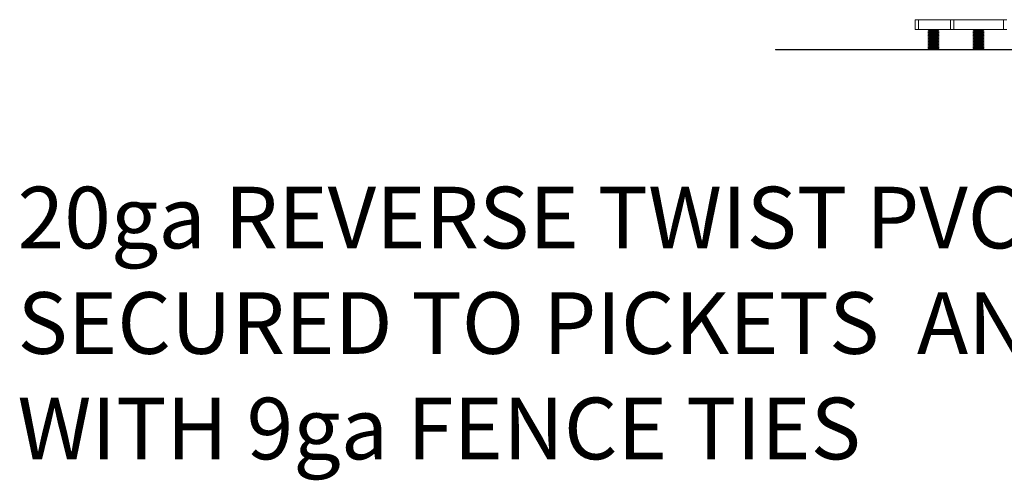
# Model space of a CAD drawing. Units: inches. Extents: x 0.2 to 16.8, y 0.2 to 10.8.
# Drawn here: x 3 to 4.7, y 6.6 to 7.4 of the extents above; entities that cross this region are included whole.
import ezdxf

# ---------------------------------------------------------------- set-up
doc = ezdxf.new("R2010")
doc.units = ezdxf.units.IN
doc.header["$MEASUREMENT"] = 0
doc.linetypes.add('SLD-Solid', pattern=[0])
doc.layers.add('LAYER_1', color=7, linetype='SLD-Solid', lineweight=35)
doc.styles.add('SLDTEXTSTYLE1', font='ARIAL.TTF', dxfattribs={"width": 0.948})

msp = doc.modelspace()

# ---------------------------------------------------------------- linework, layer by layer
at = {"color": 7, "linetype": 'SLD-Solid', "lineweight": 0}
for p, q in [((4.54581, 7.41132), (4.54581, 7.42819)), ((4.55144, 7.42819), (4.54581, 7.42819)), ((4.55144, 7.41132), (4.55144, 7.42819)), ((4.60507, 7.42819), (4.55144, 7.42819)), ((4.60507, 7.41132), (4.60507, 7.42819)), ((4.61069, 7.42819), (4.60507, 7.42819)), ((4.61069, 7.41132), (4.61069, 7.42819)), ((4.69465, 7.42819), (4.61069, 7.42819)), ((4.69465, 7.41132), (4.69465, 7.42819)), ((4.70028, 7.42819), (4.69465, 7.42819)), ((4.55144, 7.41132), (4.54581, 7.41132)), ((4.60507, 7.41132), (4.55144, 7.41132)), ((4.56936, 7.41054), (4.56782, 7.40946)), ((4.56782, 7.40946), (4.56782, 7.40906)), ((4.58567, 7.40946), (4.56782, 7.40946)), ((4.56782, 7.40906), (4.56936, 7.40798)), ((4.58567, 7.40906), (4.56782, 7.40906)), ((4.56936, 7.40798), (4.56782, 7.40689)), ((4.56782, 7.40689), (4.56782, 7.40649)), ((4.58567, 7.40689), (4.56782, 7.40689)), ((4.56782, 7.40649), (4.56936, 7.40541)), ((4.58567, 7.40649), (4.56782, 7.40649)), ((4.56936, 7.40541), (4.56782, 7.40433)), ((4.56782, 7.40433), (4.56782, 7.40392)), ((4.58567, 7.40433), (4.56782, 7.40433)), ((4.56782, 7.40392), (4.56936, 7.40284)), ((4.58567, 7.40392), (4.56782, 7.40392)), ((4.56936, 7.40284), (4.56782, 7.40176)), ((4.56782, 7.40176), (4.56782, 7.40135)), ((4.58567, 7.40176), (4.56782, 7.40176)), ((4.56782, 7.40135), (4.56936, 7.40027)), ((4.58567, 7.40135), (4.56782, 7.40135)), ((4.56936, 7.40027), (4.56782, 7.39919)), ((4.56782, 7.39919), (4.56782, 7.39879)), ((4.58567, 7.39919), (4.56782, 7.39919)), ((4.56782, 7.39879), (4.56936, 7.3977)), ((4.58567, 7.39879), (4.56782, 7.39879)), ((4.56825, 7.41132), (4.56936, 7.41054)), ((4.58413, 7.41054), (4.56936, 7.41054)), ((4.58413, 7.40798), (4.56936, 7.40798)), ((4.58413, 7.40541), (4.56936, 7.40541)), ((4.58413, 7.40284), (4.56936, 7.40284)), ((4.58413, 7.40027), (4.56936, 7.40027)), ((4.58413, 7.41054), (4.58524, 7.41132)), ((4.58567, 7.40946), (4.58413, 7.41054)), ((4.58413, 7.40798), (4.58567, 7.40906)), ((4.58567, 7.40689), (4.58413, 7.40798)), ((4.58413, 7.40541), (4.58567, 7.40649)), ((4.58567, 7.40433), (4.58413, 7.40541)), ((4.58413, 7.40284), (4.58567, 7.40392)), ((4.58567, 7.40176), (4.58413, 7.40284)), ((4.58413, 7.40027), (4.58567, 7.40135)), ((4.58567, 7.39919), (4.58413, 7.40027)), ((4.58413, 7.3977), (4.58567, 7.39879)), ((4.58567, 7.40906), (4.58567, 7.40946)), ((4.58567, 7.40649), (4.58567, 7.40689)), ((4.58567, 7.40392), (4.58567, 7.40433)), ((4.58567, 7.40135), (4.58567, 7.40176)), ((4.58567, 7.39879), (4.58567, 7.39919)), ((4.61069, 7.41132), (4.60507, 7.41132)), ((4.69465, 7.41132), (4.61069, 7.41132)), ((4.64529, 7.41054), (4.64375, 7.40946)), ((4.64375, 7.40946), (4.64375, 7.40906)), ((4.6616, 7.40946), (4.64375, 7.40946)), ((4.64375, 7.40906), (4.64529, 7.40798)), ((4.6616, 7.40906), (4.64375, 7.40906)), ((4.64529, 7.40798), (4.64375, 7.40689)), ((4.64375, 7.40689), (4.64375, 7.40649)), ((4.6616, 7.40689), (4.64375, 7.40689)), ((4.64375, 7.40649), (4.64529, 7.40541)), ((4.6616, 7.40649), (4.64375, 7.40649)), ((4.64529, 7.40541), (4.64375, 7.40433)), ((4.64375, 7.40433), (4.64375, 7.40392)), ((4.6616, 7.40433), (4.64375, 7.40433)), ((4.64375, 7.40392), (4.64529, 7.40284)), ((4.6616, 7.40392), (4.64375, 7.40392)), ((4.64529, 7.40284), (4.64375, 7.40176)), ((4.64375, 7.40176), (4.64375, 7.40135)), ((4.6616, 7.40176), (4.64375, 7.40176)), ((4.64375, 7.40135), (4.64529, 7.40027)), ((4.6616, 7.40135), (4.64375, 7.40135)), ((4.64529, 7.40027), (4.64375, 7.39919)), ((4.64375, 7.39919), (4.64375, 7.39879)), ((4.6616, 7.39919), (4.64375, 7.39919)), ((4.64375, 7.39879), (4.64529, 7.3977)), ((4.6616, 7.39879), (4.64375, 7.39879)), ((4.64418, 7.41132), (4.64529, 7.41054)), ((4.66006, 7.41054), (4.64529, 7.41054)), ((4.66006, 7.40798), (4.64529, 7.40798)), ((4.66006, 7.40541), (4.64529, 7.40541)), ((4.66006, 7.40284), (4.64529, 7.40284)), ((4.66006, 7.40027), (4.64529, 7.40027)), ((4.66006, 7.41054), (4.66117, 7.41132)), ((4.6616, 7.40946), (4.66006, 7.41054)), ((4.66006, 7.40798), (4.6616, 7.40906)), ((4.6616, 7.40689), (4.66006, 7.40798)), ((4.66006, 7.40541), (4.6616, 7.40649)), ((4.6616, 7.40433), (4.66006, 7.40541)), ((4.66006, 7.40284), (4.6616, 7.40392)), ((4.6616, 7.40176), (4.66006, 7.40284)), ((4.66006, 7.40027), (4.6616, 7.40135)), ((4.6616, 7.39919), (4.66006, 7.40027)), ((4.66006, 7.3977), (4.6616, 7.39879)), ((4.6616, 7.40906), (4.6616, 7.40946)), ((4.6616, 7.40649), (4.6616, 7.40689)), ((4.6616, 7.40392), (4.6616, 7.40433)), ((4.6616, 7.40135), (4.6616, 7.40176)), ((4.6616, 7.39879), (4.6616, 7.39919)), ((4.70028, 7.41132), (4.69465, 7.41132)), ((4.56936, 7.3977), (4.56782, 7.39662)), ((4.56782, 7.39662), (4.56782, 7.39622)), ((4.58567, 7.39662), (4.56782, 7.39662)), ((4.56782, 7.39622), (4.56936, 7.39514)), ((4.58567, 7.39622), (4.56782, 7.39622)), ((4.56936, 7.39514), (4.56782, 7.39405)), ((4.56782, 7.39405), (4.56782, 7.39365)), ((4.58567, 7.39405), (4.56782, 7.39405)), ((4.56782, 7.39365), (4.56936, 7.39257)), ((4.58567, 7.39365), (4.56782, 7.39365)), ((4.56936, 7.39257), (4.56782, 7.39149)), ((4.56782, 7.39149), (4.56782, 7.39108)), ((4.58567, 7.39149), (4.56782, 7.39149)), ((4.56782, 7.39108), (4.56936, 7.39)), ((4.58567, 7.39108), (4.56782, 7.39108)), ((4.56936, 7.39), (4.56782, 7.38892)), ((4.56782, 7.38892), (4.56782, 7.38852)), ((4.58567, 7.38892), (4.56782, 7.38892)), ((4.56782, 7.38852), (4.56936, 7.38743)), ((4.58567, 7.38852), (4.56782, 7.38852)), ((4.56936, 7.38743), (4.56782, 7.38635)), ((4.56782, 7.38635), (4.56782, 7.38595)), ((4.58567, 7.38635), (4.56782, 7.38635)), ((4.56782, 7.38595), (4.56936, 7.38487)), ((4.58567, 7.38595), (4.56782, 7.38595)), ((4.56936, 7.38487), (4.56782, 7.38378)), ((4.56782, 7.38378), (4.56782, 7.38338)), ((4.58567, 7.38378), (4.56782, 7.38378)), ((4.56782, 7.38338), (4.56936, 7.3823)), ((4.58567, 7.38338), (4.56782, 7.38338)), ((4.56936, 7.3823), (4.56782, 7.38121)), ((4.58413, 7.3977), (4.56936, 7.3977)), ((4.58413, 7.39514), (4.56936, 7.39514)), ((4.58413, 7.39257), (4.56936, 7.39257)), ((4.58413, 7.39), (4.56936, 7.39)), ((4.58413, 7.38743), (4.56936, 7.38743)), ((4.58413, 7.38487), (4.56936, 7.38487)), ((4.58413, 7.3823), (4.56936, 7.3823)), ((4.58567, 7.39662), (4.58413, 7.3977)), ((4.58413, 7.39514), (4.58567, 7.39622)), ((4.58567, 7.39405), (4.58413, 7.39514)), ((4.58413, 7.39257), (4.58567, 7.39365)), ((4.58567, 7.39149), (4.58413, 7.39257)), ((4.58413, 7.39), (4.58567, 7.39108)), ((4.58567, 7.38892), (4.58413, 7.39)), ((4.58413, 7.38743), (4.58567, 7.38852)), ((4.58567, 7.38635), (4.58413, 7.38743)), ((4.58413, 7.38487), (4.58567, 7.38595)), ((4.58567, 7.38378), (4.58413, 7.38487)), ((4.58413, 7.3823), (4.58567, 7.38338)), ((4.58567, 7.38121), (4.58413, 7.3823)), ((4.58567, 7.39622), (4.58567, 7.39662)), ((4.58567, 7.39365), (4.58567, 7.39405)), ((4.58567, 7.39108), (4.58567, 7.39149)), ((4.58567, 7.38852), (4.58567, 7.38892)), ((4.58567, 7.38595), (4.58567, 7.38635)), ((4.58567, 7.38338), (4.58567, 7.38378)), ((4.64529, 7.3977), (4.64375, 7.39662)), ((4.64375, 7.39662), (4.64375, 7.39622)), ((4.6616, 7.39662), (4.64375, 7.39662)), ((4.64375, 7.39622), (4.64529, 7.39514)), ((4.6616, 7.39622), (4.64375, 7.39622)), ((4.64529, 7.39514), (4.64375, 7.39405)), ((4.64375, 7.39405), (4.64375, 7.39365)), ((4.6616, 7.39405), (4.64375, 7.39405)), ((4.64375, 7.39365), (4.64529, 7.39257)), ((4.6616, 7.39365), (4.64375, 7.39365)), ((4.64529, 7.39257), (4.64375, 7.39149)), ((4.64375, 7.39149), (4.64375, 7.39108)), ((4.6616, 7.39149), (4.64375, 7.39149)), ((4.64375, 7.39108), (4.64529, 7.39)), ((4.6616, 7.39108), (4.64375, 7.39108)), ((4.64529, 7.39), (4.64375, 7.38892)), ((4.64375, 7.38892), (4.64375, 7.38852)), ((4.6616, 7.38892), (4.64375, 7.38892)), ((4.64375, 7.38852), (4.64529, 7.38743)), ((4.6616, 7.38852), (4.64375, 7.38852)), ((4.64529, 7.38743), (4.64375, 7.38635)), ((4.64375, 7.38635), (4.64375, 7.38595)), ((4.6616, 7.38635), (4.64375, 7.38635)), ((4.64375, 7.38595), (4.64529, 7.38487)), ((4.6616, 7.38595), (4.64375, 7.38595)), ((4.64529, 7.38487), (4.64375, 7.38378)), ((4.64375, 7.38378), (4.64375, 7.38338)), ((4.6616, 7.38378), (4.64375, 7.38378)), ((4.64375, 7.38338), (4.64529, 7.3823)), ((4.6616, 7.38338), (4.64375, 7.38338)), ((4.64529, 7.3823), (4.64375, 7.38121)), ((4.66006, 7.3977), (4.64529, 7.3977)), ((4.66006, 7.39514), (4.64529, 7.39514)), ((4.66006, 7.39257), (4.64529, 7.39257)), ((4.66006, 7.39), (4.64529, 7.39)), ((4.66006, 7.38743), (4.64529, 7.38743)), ((4.66006, 7.38487), (4.64529, 7.38487)), ((4.66006, 7.3823), (4.64529, 7.3823)), ((4.6616, 7.39662), (4.66006, 7.3977)), ((4.66006, 7.39514), (4.6616, 7.39622)), ((4.6616, 7.39405), (4.66006, 7.39514)), ((4.66006, 7.39257), (4.6616, 7.39365)), ((4.6616, 7.39149), (4.66006, 7.39257)), ((4.66006, 7.39), (4.6616, 7.39108)), ((4.6616, 7.38892), (4.66006, 7.39)), ((4.66006, 7.38743), (4.6616, 7.38852)), ((4.6616, 7.38635), (4.66006, 7.38743)), ((4.66006, 7.38487), (4.6616, 7.38595)), ((4.6616, 7.38378), (4.66006, 7.38487)), ((4.66006, 7.3823), (4.6616, 7.38338)), ((4.6616, 7.38121), (4.66006, 7.3823)), ((4.6616, 7.39622), (4.6616, 7.39662)), ((4.6616, 7.39365), (4.6616, 7.39405)), ((4.6616, 7.39108), (4.6616, 7.39149)), ((4.6616, 7.38852), (4.6616, 7.38892)), ((4.6616, 7.38595), (4.6616, 7.38635)), ((4.6616, 7.38338), (4.6616, 7.38378)), ((4.30959, 7.37758), (4.30959, 7.37701)), ((4.99576, 7.37758), (4.30959, 7.37758)), ((4.99576, 7.37701), (4.30959, 7.37701)), ((4.56782, 7.38121), (4.56782, 7.38081)), ((4.58567, 7.38121), (4.56782, 7.38121)), ((4.56782, 7.38081), (4.56936, 7.37973)), ((4.58567, 7.38081), (4.56782, 7.38081)), ((4.56936, 7.37973), (4.56782, 7.37865)), ((4.56782, 7.37865), (4.56782, 7.37824)), ((4.58567, 7.37865), (4.56782, 7.37865)), ((4.56782, 7.37824), (4.56877, 7.37758)), ((4.58567, 7.37824), (4.56782, 7.37824)), ((4.58413, 7.37973), (4.56936, 7.37973)), ((4.58413, 7.37973), (4.58567, 7.38081)), ((4.58567, 7.37865), (4.58413, 7.37973)), ((4.58472, 7.37758), (4.58567, 7.37824)), ((4.58567, 7.38081), (4.58567, 7.38121)), ((4.58567, 7.37824), (4.58567, 7.37865)), ((4.64375, 7.38121), (4.64375, 7.38081)), ((4.6616, 7.38121), (4.64375, 7.38121)), ((4.64375, 7.38081), (4.64529, 7.37973)), ((4.6616, 7.38081), (4.64375, 7.38081)), ((4.64529, 7.37973), (4.64375, 7.37865)), ((4.64375, 7.37865), (4.64375, 7.37824)), ((4.6616, 7.37865), (4.64375, 7.37865)), ((4.64375, 7.37824), (4.6447, 7.37758)), ((4.6616, 7.37824), (4.64375, 7.37824)), ((4.66006, 7.37973), (4.64529, 7.37973)), ((4.66006, 7.37973), (4.6616, 7.38081)), ((4.6616, 7.37865), (4.66006, 7.37973)), ((4.66065, 7.37758), (4.6616, 7.37824)), ((4.6616, 7.38081), (4.6616, 7.38121)), ((4.6616, 7.37824), (4.6616, 7.37865))]:
    msp.add_line(p, q, dxfattribs=at)

# ---------------------------------------------------------------- texts
at = {"layer": 'LAYER_1', "color": 7, "lineweight": 0, "char_height": 0.1041667, "attachment_point": 1, "style": 'SLDTEXTSTYLE1'}
for s, insert in [('20ga REVERSE TWIST PVC BLACK HEX NETTING', (3.02996, 7.14582)), ('SECURED TO PICKETS  AND END MESH RETAINERS', (3.02996, 6.96756)), ('WITH 9ga FENCE TIES', (3.02996, 6.7893))]:
    msp.add_mtext(s, dxfattribs=dict(at, insert=insert))

doc.saveas('drawing.dxf')
